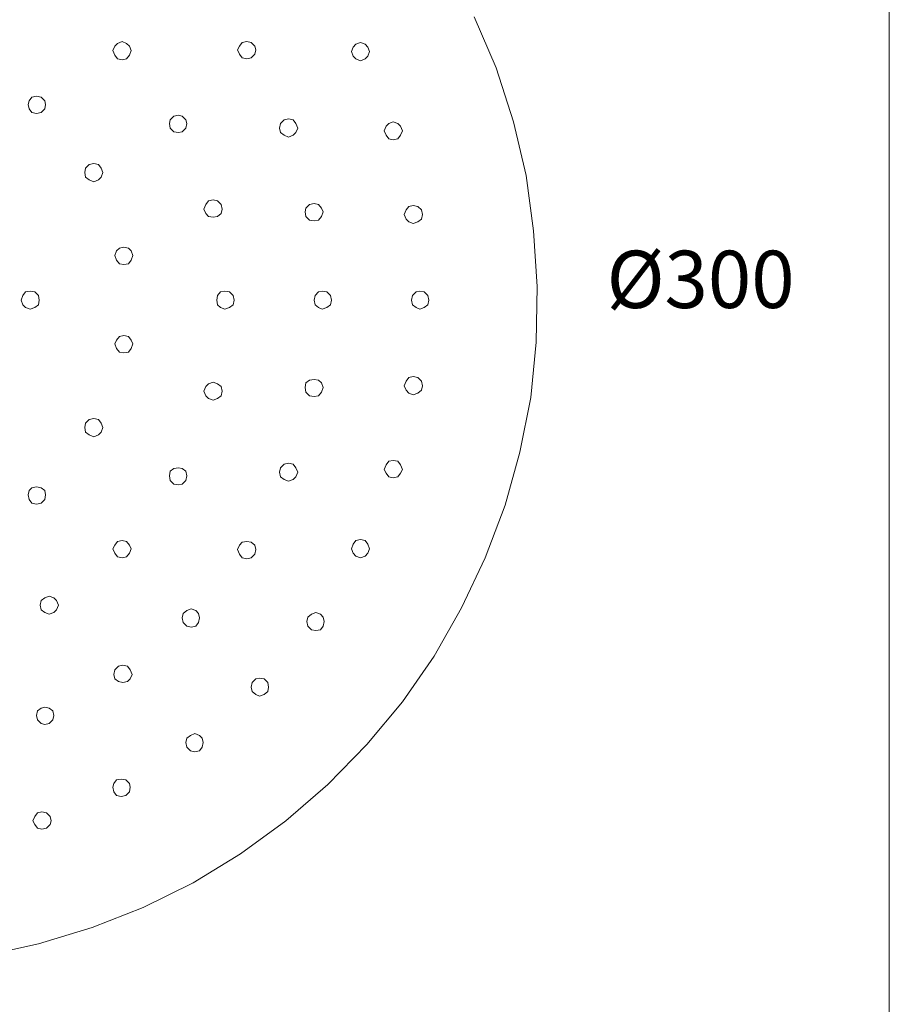
# Model space of a CAD drawing. Units: centimetres. Extents: x 1.9 to 14.1, y 5.3 to 22.5.
# Drawn here: x 10.3 to 14.1, y 13.8 to 18.1 of the extents above; entities that cross this region are included whole.
import ezdxf

# ---------------------------------------------------------------- set-up
doc = ezdxf.new("R2010")
doc.units = ezdxf.units.CM
doc.header["$MEASUREMENT"] = 0
doc.layers.add('Capa 1', color=7, linetype='Continuous')

# ---------------------------------------------------------------- blocks, each defined once
blk = doc.blocks.new('block 120')
at = {"layer": 'Capa 1', "lineweight": 0}
blk.add_lwpolyline([(1.8954, 5.3049), (14.0636, 5.3049), (14.0636, 22.5173), (1.8954, 22.5173)], dxfattribs=at)
at = {"layer": 'Capa 1', "color": 7, "lineweight": 9, "true_color": 0xffffff}
blk.add_lwpolyline([(10.1146, 14.0282), (10.3528, 14.0798), (10.5869, 14.1512), (10.8092, 14.2385), (11.0275, 14.3457), (11.2338, 14.4727), (11.4323, 14.6155), (11.6148, 14.7743), (11.7855, 14.9489), (11.9403, 15.1354), (12.0792, 15.3339), (12.1982, 15.5442), (12.3014, 15.7625), (12.3887, 15.9927), (12.4522, 16.2229), (12.4999, 16.461), (12.5237, 16.7031), (12.5276, 16.9452), (12.5118, 17.1873), (12.48, 17.4294), (12.4245, 17.6635), (12.3491, 17.8977), (12.2538, 18.1199)], dxfattribs=at)
blk = doc.blocks.new('block 121')
at = {"layer": 'Capa 1', "lineweight": 0}
blk.add_lwpolyline([(1.8954, 5.3049), (14.0636, 5.3049), (14.0636, 22.5173), (1.8954, 22.5173)], dxfattribs=at)
blk = doc.blocks.new('block 122')
at = {"layer": 'Capa 1', "lineweight": 0}
blk.add_lwpolyline([(1.8954, 5.3049), (14.0636, 5.3049), (14.0636, 22.5173), (1.8954, 22.5173)], dxfattribs=at)
blk = doc.blocks.new('block 123')
at = {"layer": 'Capa 1', "lineweight": 0}
blk.add_lwpolyline([(1.8954, 5.3049), (14.0636, 5.3049), (14.0636, 22.5173), (1.8954, 22.5173)], dxfattribs=at)
blk = doc.blocks.new('block 124')
at = {"layer": 'Capa 1', "lineweight": 0}
blk.add_lwpolyline([(1.8954, 5.3049), (14.0636, 5.3049), (14.0636, 22.5173), (1.8954, 22.5173)], dxfattribs=at)
blk = doc.blocks.new('block 125')
at = {"layer": 'Capa 1', "lineweight": 0}
blk.add_lwpolyline([(1.8954, 5.3049), (14.0636, 5.3049), (14.0636, 22.5173), (1.8954, 22.5173)], dxfattribs=at)
blk = doc.blocks.new('block 126')
at = {"layer": 'Capa 1', "lineweight": 0}
blk.add_lwpolyline([(1.8954, 5.3049), (14.0636, 5.3049), (14.0636, 22.5173), (1.8954, 22.5173)], dxfattribs=at)
blk = doc.blocks.new('block 127')
at = {"layer": 'Capa 1', "lineweight": 0}
blk.add_lwpolyline([(1.8954, 5.3049), (14.0636, 5.3049), (14.0636, 22.5173), (1.8954, 22.5173)], dxfattribs=at)
blk = doc.blocks.new('block 128')
at = {"layer": 'Capa 1', "lineweight": 0}
blk.add_lwpolyline([(1.8954, 5.3049), (14.0636, 5.3049), (14.0636, 22.5173), (1.8954, 22.5173)], dxfattribs=at)
at = {"layer": 'Capa 1', "color": 7, "lineweight": 9, "true_color": 0xffffff}
blk.add_lwpolyline([(10.3369, 14.6354), (10.3488, 14.6513), (10.3686, 14.6552), (10.3885, 14.6513), (10.4044, 14.6354), (10.4083, 14.6155), (10.4044, 14.5997), (10.3885, 14.5838), (10.3686, 14.5798), (10.3488, 14.5838), (10.3369, 14.5997), (10.329, 14.6155), (10.3369, 14.6354)], dxfattribs=at)
blk = doc.blocks.new('block 129')
at = {"layer": 'Capa 1', "lineweight": 0}
blk.add_lwpolyline([(1.8954, 5.3049), (14.0636, 5.3049), (14.0636, 22.5173), (1.8954, 22.5173)], dxfattribs=at)
at = {"layer": 'Capa 1', "color": 7, "lineweight": 9, "true_color": 0xffffff}
blk.add_lwpolyline([(10.6822, 14.7783), (10.6941, 14.7941), (10.7139, 14.7981), (10.7338, 14.7941), (10.7496, 14.7783), (10.7536, 14.7624), (10.7496, 14.7425), (10.7338, 14.7267), (10.7139, 14.7227), (10.6941, 14.7267), (10.6822, 14.7425), (10.6782, 14.7624), (10.6822, 14.7783)], dxfattribs=at)
blk = doc.blocks.new('block 130')
at = {"layer": 'Capa 1', "lineweight": 0}
blk.add_lwpolyline([(1.8954, 5.3049), (14.0636, 5.3049), (14.0636, 22.5173), (1.8954, 22.5173)], dxfattribs=at)
at = {"layer": 'Capa 1', "color": 7, "lineweight": 9, "true_color": 0xffffff}
blk.add_lwpolyline([(10.9997, 14.9767), (11.0156, 14.9886), (11.0354, 14.9965), (11.0552, 14.9886), (11.0671, 14.9767), (11.0711, 14.9568), (11.0671, 14.937), (11.0552, 14.9211), (11.0354, 14.9172), (11.0156, 14.9211), (10.9997, 14.937), (10.9957, 14.9568), (10.9997, 14.9767)], dxfattribs=at)
blk = doc.blocks.new('block 131')
at = {"layer": 'Capa 1', "lineweight": 0}
blk.add_lwpolyline([(1.8954, 5.3049), (14.0636, 5.3049), (14.0636, 22.5173), (1.8954, 22.5173)], dxfattribs=at)
at = {"layer": 'Capa 1', "color": 7, "lineweight": 9, "true_color": 0xffffff}
blk.add_lwpolyline([(11.2854, 15.2188), (11.3013, 15.2347), (11.3172, 15.2386), (11.337, 15.2347), (11.3529, 15.2188), (11.3569, 15.1989), (11.3529, 15.1791), (11.337, 15.1672), (11.3172, 15.1593), (11.3013, 15.1672), (11.2854, 15.1791), (11.2815, 15.1989), (11.2854, 15.2188)], dxfattribs=at)
blk = doc.blocks.new('block 132')
at = {"layer": 'Capa 1', "lineweight": 0}
blk.add_lwpolyline([(1.8954, 5.3049), (14.0636, 5.3049), (14.0636, 22.5173), (1.8954, 22.5173)], dxfattribs=at)
at = {"layer": 'Capa 1', "color": 7, "lineweight": 9, "true_color": 0xffffff}
blk.add_lwpolyline([(11.5275, 15.5045), (11.5434, 15.5164), (11.5632, 15.5244), (11.5831, 15.5164), (11.595, 15.5045), (11.599, 15.4847), (11.595, 15.4649), (11.5831, 15.449), (11.5632, 15.445), (11.5434, 15.449), (11.5275, 15.4649), (11.5236, 15.4847), (11.5275, 15.5045)], dxfattribs=at)
blk = doc.blocks.new('block 133')
at = {"layer": 'Capa 1', "lineweight": 0}
blk.add_lwpolyline([(1.8954, 5.3049), (14.0636, 5.3049), (14.0636, 22.5173), (1.8954, 22.5173)], dxfattribs=at)
at = {"layer": 'Capa 1', "color": 7, "lineweight": 9, "true_color": 0xffffff}
blk.add_lwpolyline([(11.726, 15.822), (11.7379, 15.8379), (11.7577, 15.8419), (11.7776, 15.8379), (11.7895, 15.822), (11.7974, 15.8022), (11.7895, 15.7823), (11.7776, 15.7704), (11.7577, 15.7625), (11.7379, 15.7704), (11.726, 15.7823), (11.718, 15.8022), (11.726, 15.822)], dxfattribs=at)
blk = doc.blocks.new('block 134')
at = {"layer": 'Capa 1', "lineweight": 0}
blk.add_lwpolyline([(1.8954, 5.3049), (14.0636, 5.3049), (14.0636, 22.5173), (1.8954, 22.5173)], dxfattribs=at)
at = {"layer": 'Capa 1', "color": 7, "lineweight": 9, "true_color": 0xffffff}
blk.add_lwpolyline([(11.8688, 16.1673), (11.8807, 16.1832), (11.9006, 16.1872), (11.9204, 16.1832), (11.9323, 16.1673), (11.9403, 16.1475), (11.9323, 16.1316), (11.9204, 16.1157), (11.9006, 16.1118), (11.8807, 16.1157), (11.8688, 16.1316), (11.8609, 16.1475), (11.8688, 16.1673)], dxfattribs=at)
blk = doc.blocks.new('block 135')
at = {"layer": 'Capa 1', "lineweight": 0}
blk.add_lwpolyline([(1.8954, 5.3049), (14.0636, 5.3049), (14.0636, 22.5173), (1.8954, 22.5173)], dxfattribs=at)
at = {"layer": 'Capa 1', "color": 7, "lineweight": 9, "true_color": 0xffffff}
blk.add_lwpolyline([(11.9561, 16.5324), (11.9681, 16.5483), (11.9879, 16.5523), (12.0077, 16.5483), (12.0236, 16.5324), (12.0276, 16.5126), (12.0236, 16.4928), (12.0077, 16.4808), (11.9879, 16.4729), (11.9681, 16.4808), (11.9561, 16.4928), (11.9482, 16.5126), (11.9561, 16.5324)], dxfattribs=at)
blk = doc.blocks.new('block 136')
at = {"layer": 'Capa 1', "lineweight": 0}
blk.add_lwpolyline([(1.8954, 5.3049), (14.0636, 5.3049), (14.0636, 22.5173), (1.8954, 22.5173)], dxfattribs=at)
at = {"layer": 'Capa 1', "color": 7, "lineweight": 9, "true_color": 0xffffff}
blk.add_lwpolyline([(11.9839, 16.9055), (11.9998, 16.9214), (12.0157, 16.9254), (12.0355, 16.9214), (12.0514, 16.9055), (12.0554, 16.8857), (12.0514, 16.8658), (12.0355, 16.8539), (12.0157, 16.846), (11.9998, 16.8539), (11.9839, 16.8658), (11.98, 16.8857), (11.9839, 16.9055)], dxfattribs=at)
blk = doc.blocks.new('block 137')
at = {"layer": 'Capa 1', "lineweight": 0}
blk.add_lwpolyline([(1.8954, 5.3049), (14.0636, 5.3049), (14.0636, 22.5173), (1.8954, 22.5173)], dxfattribs=at)
at = {"layer": 'Capa 1', "color": 7, "lineweight": 9, "true_color": 0xffffff}
blk.add_lwpolyline([(11.9561, 17.2786), (11.9681, 17.2944), (11.9879, 17.2984), (12.0077, 17.2944), (12.0236, 17.2786), (12.0276, 17.2587), (12.0236, 17.2389), (12.0077, 17.227), (11.9879, 17.219), (11.9681, 17.227), (11.9561, 17.2389), (11.9482, 17.2587), (11.9561, 17.2786)], dxfattribs=at)
blk = doc.blocks.new('block 138')
at = {"layer": 'Capa 1', "lineweight": 0}
blk.add_lwpolyline([(1.8954, 5.3049), (14.0636, 5.3049), (14.0636, 22.5173), (1.8954, 22.5173)], dxfattribs=at)
at = {"layer": 'Capa 1', "color": 7, "lineweight": 9, "true_color": 0xffffff}
blk.add_lwpolyline([(11.8688, 17.6437), (11.8807, 17.6556), (11.9006, 17.6635), (11.9204, 17.6556), (11.9323, 17.6437), (11.9403, 17.6239), (11.9323, 17.604), (11.9204, 17.5881), (11.9006, 17.5842), (11.8807, 17.5881), (11.8688, 17.604), (11.8609, 17.6239), (11.8688, 17.6437)], dxfattribs=at)
blk = doc.blocks.new('block 139')
at = {"layer": 'Capa 1', "lineweight": 0}
blk.add_lwpolyline([(1.8954, 5.3049), (14.0636, 5.3049), (14.0636, 22.5173), (1.8954, 22.5173)], dxfattribs=at)
at = {"layer": 'Capa 1', "color": 7, "lineweight": 9, "true_color": 0xffffff}
blk.add_lwpolyline([(11.726, 17.989), (11.7379, 18.0009), (11.7577, 18.0088), (11.7776, 18.0009), (11.7895, 17.989), (11.7974, 17.9691), (11.7895, 17.9493), (11.7776, 17.9374), (11.7577, 17.9294), (11.7379, 17.9374), (11.726, 17.9493), (11.718, 17.9691), (11.726, 17.989)], dxfattribs=at)
blk = doc.blocks.new('block 140')
at = {"layer": 'Capa 1', "lineweight": 0}
blk.add_lwpolyline([(1.8954, 5.3049), (14.0636, 5.3049), (14.0636, 22.5173), (1.8954, 22.5173)], dxfattribs=at)
blk = doc.blocks.new('block 141')
at = {"layer": 'Capa 1', "lineweight": 0}
blk.add_lwpolyline([(1.8954, 5.3049), (14.0636, 5.3049), (14.0636, 22.5173), (1.8954, 22.5173)], dxfattribs=at)
blk = doc.blocks.new('block 142')
at = {"layer": 'Capa 1', "lineweight": 0}
blk.add_lwpolyline([(1.8954, 5.3049), (14.0636, 5.3049), (14.0636, 22.5173), (1.8954, 22.5173)], dxfattribs=at)
blk = doc.blocks.new('block 143')
at = {"layer": 'Capa 1', "lineweight": 0}
blk.add_lwpolyline([(1.8954, 5.3049), (14.0636, 5.3049), (14.0636, 22.5173), (1.8954, 22.5173)], dxfattribs=at)
blk = doc.blocks.new('block 144')
at = {"layer": 'Capa 1', "lineweight": 0}
blk.add_lwpolyline([(1.8954, 5.3049), (14.0636, 5.3049), (14.0636, 22.5173), (1.8954, 22.5173)], dxfattribs=at)
blk = doc.blocks.new('block 145')
at = {"layer": 'Capa 1', "lineweight": 0}
blk.add_lwpolyline([(1.8954, 5.3049), (14.0636, 5.3049), (14.0636, 22.5173), (1.8954, 22.5173)], dxfattribs=at)
blk = doc.blocks.new('block 146')
at = {"layer": 'Capa 1', "lineweight": 0}
blk.add_lwpolyline([(1.8954, 5.3049), (14.0636, 5.3049), (14.0636, 22.5173), (1.8954, 22.5173)], dxfattribs=at)
blk = doc.blocks.new('block 147')
at = {"layer": 'Capa 1', "lineweight": 0}
blk.add_lwpolyline([(1.8954, 5.3049), (14.0636, 5.3049), (14.0636, 22.5173), (1.8954, 22.5173)], dxfattribs=at)
blk = doc.blocks.new('block 148')
at = {"layer": 'Capa 1', "lineweight": 0}
blk.add_lwpolyline([(1.8954, 5.3049), (14.0636, 5.3049), (14.0636, 22.5173), (1.8954, 22.5173)], dxfattribs=at)
blk = doc.blocks.new('block 149')
at = {"layer": 'Capa 1', "lineweight": 0}
blk.add_lwpolyline([(1.8954, 5.3049), (14.0636, 5.3049), (14.0636, 22.5173), (1.8954, 22.5173)], dxfattribs=at)
blk = doc.blocks.new('block 150')
at = {"layer": 'Capa 1', "lineweight": 0}
blk.add_lwpolyline([(1.8954, 5.3049), (14.0636, 5.3049), (14.0636, 22.5173), (1.8954, 22.5173)], dxfattribs=at)
blk = doc.blocks.new('block 151')
at = {"layer": 'Capa 1', "lineweight": 0}
blk.add_lwpolyline([(1.8954, 5.3049), (14.0636, 5.3049), (14.0636, 22.5173), (1.8954, 22.5173)], dxfattribs=at)
blk = doc.blocks.new('block 152')
at = {"layer": 'Capa 1', "lineweight": 0}
blk.add_lwpolyline([(1.8954, 5.3049), (14.0636, 5.3049), (14.0636, 22.5173), (1.8954, 22.5173)], dxfattribs=at)
blk = doc.blocks.new('block 153')
at = {"layer": 'Capa 1', "lineweight": 0}
blk.add_lwpolyline([(1.8954, 5.3049), (14.0636, 5.3049), (14.0636, 22.5173), (1.8954, 22.5173)], dxfattribs=at)
blk = doc.blocks.new('block 154')
at = {"layer": 'Capa 1', "lineweight": 0}
blk.add_lwpolyline([(1.8954, 5.3049), (14.0636, 5.3049), (14.0636, 22.5173), (1.8954, 22.5173)], dxfattribs=at)
blk = doc.blocks.new('block 155')
at = {"layer": 'Capa 1', "lineweight": 0}
blk.add_lwpolyline([(1.8954, 5.3049), (14.0636, 5.3049), (14.0636, 22.5173), (1.8954, 22.5173)], dxfattribs=at)
blk = doc.blocks.new('block 156')
at = {"layer": 'Capa 1', "lineweight": 0}
blk.add_lwpolyline([(1.8954, 5.3049), (14.0636, 5.3049), (14.0636, 22.5173), (1.8954, 22.5173)], dxfattribs=at)
blk = doc.blocks.new('block 157')
at = {"layer": 'Capa 1', "lineweight": 0}
blk.add_lwpolyline([(1.8954, 5.3049), (14.0636, 5.3049), (14.0636, 22.5173), (1.8954, 22.5173)], dxfattribs=at)
blk = doc.blocks.new('block 158')
at = {"layer": 'Capa 1', "lineweight": 0}
blk.add_lwpolyline([(1.8954, 5.3049), (14.0636, 5.3049), (14.0636, 22.5173), (1.8954, 22.5173)], dxfattribs=at)
blk = doc.blocks.new('block 159')
at = {"layer": 'Capa 1', "lineweight": 0}
blk.add_lwpolyline([(1.8954, 5.3049), (14.0636, 5.3049), (14.0636, 22.5173), (1.8954, 22.5173)], dxfattribs=at)
blk = doc.blocks.new('block 160')
at = {"layer": 'Capa 1', "lineweight": 0}
blk.add_lwpolyline([(1.8954, 5.3049), (14.0636, 5.3049), (14.0636, 22.5173), (1.8954, 22.5173)], dxfattribs=at)
blk = doc.blocks.new('block 161')
at = {"layer": 'Capa 1', "lineweight": 0}
blk.add_lwpolyline([(1.8954, 5.3049), (14.0636, 5.3049), (14.0636, 22.5173), (1.8954, 22.5173)], dxfattribs=at)
blk = doc.blocks.new('block 162')
at = {"layer": 'Capa 1', "lineweight": 0}
blk.add_lwpolyline([(1.8954, 5.3049), (14.0636, 5.3049), (14.0636, 22.5173), (1.8954, 22.5173)], dxfattribs=at)
blk = doc.blocks.new('block 163')
at = {"layer": 'Capa 1', "lineweight": 0}
blk.add_lwpolyline([(1.8954, 5.3049), (14.0636, 5.3049), (14.0636, 22.5173), (1.8954, 22.5173)], dxfattribs=at)
blk = doc.blocks.new('block 164')
at = {"layer": 'Capa 1', "lineweight": 0}
blk.add_lwpolyline([(1.8954, 5.3049), (14.0636, 5.3049), (14.0636, 22.5173), (1.8954, 22.5173)], dxfattribs=at)
blk = doc.blocks.new('block 165')
at = {"layer": 'Capa 1', "lineweight": 0}
blk.add_lwpolyline([(1.8954, 5.3049), (14.0636, 5.3049), (14.0636, 22.5173), (1.8954, 22.5173)], dxfattribs=at)
blk = doc.blocks.new('block 166')
at = {"layer": 'Capa 1', "lineweight": 0}
blk.add_lwpolyline([(1.8954, 5.3049), (14.0636, 5.3049), (14.0636, 22.5173), (1.8954, 22.5173)], dxfattribs=at)
blk = doc.blocks.new('block 167')
at = {"layer": 'Capa 1', "lineweight": 0}
blk.add_lwpolyline([(1.8954, 5.3049), (14.0636, 5.3049), (14.0636, 22.5173), (1.8954, 22.5173)], dxfattribs=at)
at = {"layer": 'Capa 1', "color": 7, "lineweight": 9, "true_color": 0xffffff}
blk.add_lwpolyline([(10.3488, 15.0958), (10.3647, 15.1077), (10.3806, 15.1116), (10.4004, 15.1077), (10.4163, 15.0958), (10.4202, 15.0759), (10.4163, 15.0561), (10.4004, 15.0402), (10.3806, 15.0362), (10.3647, 15.0402), (10.3488, 15.0561), (10.3448, 15.0759), (10.3488, 15.0958)], dxfattribs=at)
blk = doc.blocks.new('block 168')
at = {"layer": 'Capa 1', "lineweight": 0}
blk.add_lwpolyline([(1.8954, 5.3049), (14.0636, 5.3049), (14.0636, 22.5173), (1.8954, 22.5173)], dxfattribs=at)
at = {"layer": 'Capa 1', "color": 7, "lineweight": 9, "true_color": 0xffffff}
blk.add_lwpolyline([(10.6861, 15.2744), (10.702, 15.2902), (10.7219, 15.2942), (10.7417, 15.2902), (10.7536, 15.2744), (10.7616, 15.2545), (10.7536, 15.2347), (10.7417, 15.2228), (10.7219, 15.2188), (10.702, 15.2228), (10.6861, 15.2347), (10.6822, 15.2545), (10.6861, 15.2744)], dxfattribs=at)
blk = doc.blocks.new('block 169')
at = {"layer": 'Capa 1', "lineweight": 0}
blk.add_lwpolyline([(1.8954, 5.3049), (14.0636, 5.3049), (14.0636, 22.5173), (1.8954, 22.5173)], dxfattribs=at)
at = {"layer": 'Capa 1', "color": 7, "lineweight": 9, "true_color": 0xffffff}
blk.add_lwpolyline([(10.9838, 15.5204), (10.9997, 15.5323), (11.0195, 15.5403), (11.0394, 15.5323), (11.0513, 15.5204), (11.0552, 15.5006), (11.0513, 15.4807), (11.0394, 15.4649), (11.0195, 15.4609), (10.9997, 15.4649), (10.9838, 15.4807), (10.9798, 15.5006), (10.9838, 15.5204)], dxfattribs=at)
blk = doc.blocks.new('block 170')
at = {"layer": 'Capa 1', "lineweight": 0}
blk.add_lwpolyline([(1.8954, 5.3049), (14.0636, 5.3049), (14.0636, 22.5173), (1.8954, 22.5173)], dxfattribs=at)
at = {"layer": 'Capa 1', "color": 7, "lineweight": 9, "true_color": 0xffffff}
blk.add_lwpolyline([(11.2299, 15.8181), (11.2418, 15.83), (11.2616, 15.8339), (11.2815, 15.83), (11.2973, 15.8181), (11.3013, 15.7982), (11.2973, 15.7784), (11.2815, 15.7625), (11.2616, 15.7585), (11.2418, 15.7625), (11.2299, 15.7784), (11.2219, 15.7982), (11.2299, 15.8181)], dxfattribs=at)
blk = doc.blocks.new('block 171')
at = {"layer": 'Capa 1', "lineweight": 0}
blk.add_lwpolyline([(1.8954, 5.3049), (14.0636, 5.3049), (14.0636, 22.5173), (1.8954, 22.5173)], dxfattribs=at)
at = {"layer": 'Capa 1', "color": 7, "lineweight": 9, "true_color": 0xffffff}
blk.add_lwpolyline([(11.4085, 16.1554), (11.4243, 16.1713), (11.4442, 16.1753), (11.464, 16.1713), (11.4759, 16.1554), (11.4839, 16.1356), (11.4759, 16.1157), (11.464, 16.1038), (11.4442, 16.0959), (11.4243, 16.1038), (11.4085, 16.1157), (11.4045, 16.1356), (11.4085, 16.1554)], dxfattribs=at)
blk = doc.blocks.new('block 172')
at = {"layer": 'Capa 1', "lineweight": 0}
blk.add_lwpolyline([(1.8954, 5.3049), (14.0636, 5.3049), (14.0636, 22.5173), (1.8954, 22.5173)], dxfattribs=at)
at = {"layer": 'Capa 1', "color": 7, "lineweight": 9, "true_color": 0xffffff}
blk.add_lwpolyline([(11.5196, 16.5245), (11.5355, 16.5364), (11.5553, 16.5404), (11.5751, 16.5364), (11.5871, 16.5245), (11.595, 16.5047), (11.5871, 16.4848), (11.5751, 16.4689), (11.5553, 16.465), (11.5355, 16.4689), (11.5196, 16.4848), (11.5156, 16.5047), (11.5196, 16.5245)], dxfattribs=at)
blk = doc.blocks.new('block 173')
at = {"layer": 'Capa 1', "lineweight": 0}
blk.add_lwpolyline([(1.8954, 5.3049), (14.0636, 5.3049), (14.0636, 22.5173), (1.8954, 22.5173)], dxfattribs=at)
at = {"layer": 'Capa 1', "color": 7, "lineweight": 9, "true_color": 0xffffff}
blk.add_lwpolyline([(11.5593, 16.9055), (11.5751, 16.9214), (11.591, 16.9254), (11.6109, 16.9214), (11.6267, 16.9055), (11.6307, 16.8857), (11.6267, 16.8658), (11.6109, 16.8539), (11.591, 16.846), (11.5751, 16.8539), (11.5593, 16.8658), (11.5553, 16.8857), (11.5593, 16.9055)], dxfattribs=at)
blk = doc.blocks.new('block 174')
at = {"layer": 'Capa 1', "lineweight": 0}
blk.add_lwpolyline([(1.8954, 5.3049), (14.0636, 5.3049), (14.0636, 22.5173), (1.8954, 22.5173)], dxfattribs=at)
at = {"layer": 'Capa 1', "color": 7, "lineweight": 9, "true_color": 0xffffff}
blk.add_lwpolyline([(11.5196, 17.2865), (11.5355, 17.3024), (11.5553, 17.3063), (11.5751, 17.3024), (11.5871, 17.2865), (11.595, 17.2706), (11.5871, 17.2508), (11.5751, 17.2349), (11.5553, 17.2309), (11.5355, 17.2349), (11.5196, 17.2508), (11.5156, 17.2706), (11.5196, 17.2865)], dxfattribs=at)
blk = doc.blocks.new('block 175')
at = {"layer": 'Capa 1', "lineweight": 0}
blk.add_lwpolyline([(1.8954, 5.3049), (14.0636, 5.3049), (14.0636, 22.5173), (1.8954, 22.5173)], dxfattribs=at)
at = {"layer": 'Capa 1', "color": 7, "lineweight": 9, "true_color": 0xffffff}
blk.add_lwpolyline([(11.4085, 17.6556), (11.4243, 17.6715), (11.4442, 17.6754), (11.464, 17.6715), (11.4759, 17.6556), (11.4839, 17.6358), (11.4759, 17.6159), (11.464, 17.604), (11.4442, 17.5961), (11.4243, 17.604), (11.4085, 17.6159), (11.4045, 17.6358), (11.4085, 17.6556)], dxfattribs=at)
blk = doc.blocks.new('block 176')
at = {"layer": 'Capa 1', "lineweight": 0}
blk.add_lwpolyline([(1.8954, 5.3049), (14.0636, 5.3049), (14.0636, 22.5173), (1.8954, 22.5173)], dxfattribs=at)
at = {"layer": 'Capa 1', "color": 7, "lineweight": 9, "true_color": 0xffffff}
blk.add_lwpolyline([(11.2299, 17.9929), (11.2418, 18.0088), (11.2616, 18.0128), (11.2815, 18.0088), (11.2973, 17.9929), (11.3013, 17.9771), (11.2973, 17.9572), (11.2815, 17.9414), (11.2616, 17.9374), (11.2418, 17.9414), (11.2299, 17.9572), (11.2219, 17.9771), (11.2299, 17.9929)], dxfattribs=at)
blk = doc.blocks.new('block 177')
at = {"layer": 'Capa 1', "lineweight": 0}
blk.add_lwpolyline([(1.8954, 5.3049), (14.0636, 5.3049), (14.0636, 22.5173), (1.8954, 22.5173)], dxfattribs=at)
blk = doc.blocks.new('block 178')
at = {"layer": 'Capa 1', "lineweight": 0}
blk.add_lwpolyline([(1.8954, 5.3049), (14.0636, 5.3049), (14.0636, 22.5173), (1.8954, 22.5173)], dxfattribs=at)
blk = doc.blocks.new('block 179')
at = {"layer": 'Capa 1', "lineweight": 0}
blk.add_lwpolyline([(1.8954, 5.3049), (14.0636, 5.3049), (14.0636, 22.5173), (1.8954, 22.5173)], dxfattribs=at)
blk = doc.blocks.new('block 180')
at = {"layer": 'Capa 1', "lineweight": 0}
blk.add_lwpolyline([(1.8954, 5.3049), (14.0636, 5.3049), (14.0636, 22.5173), (1.8954, 22.5173)], dxfattribs=at)
blk = doc.blocks.new('block 181')
at = {"layer": 'Capa 1', "lineweight": 0}
blk.add_lwpolyline([(1.8954, 5.3049), (14.0636, 5.3049), (14.0636, 22.5173), (1.8954, 22.5173)], dxfattribs=at)
blk = doc.blocks.new('block 182')
at = {"layer": 'Capa 1', "lineweight": 0}
blk.add_lwpolyline([(1.8954, 5.3049), (14.0636, 5.3049), (14.0636, 22.5173), (1.8954, 22.5173)], dxfattribs=at)
blk = doc.blocks.new('block 183')
at = {"layer": 'Capa 1', "lineweight": 0}
blk.add_lwpolyline([(1.8954, 5.3049), (14.0636, 5.3049), (14.0636, 22.5173), (1.8954, 22.5173)], dxfattribs=at)
blk = doc.blocks.new('block 184')
at = {"layer": 'Capa 1', "lineweight": 0}
blk.add_lwpolyline([(1.8954, 5.3049), (14.0636, 5.3049), (14.0636, 22.5173), (1.8954, 22.5173)], dxfattribs=at)
blk = doc.blocks.new('block 185')
at = {"layer": 'Capa 1', "lineweight": 0}
blk.add_lwpolyline([(1.8954, 5.3049), (14.0636, 5.3049), (14.0636, 22.5173), (1.8954, 22.5173)], dxfattribs=at)
blk = doc.blocks.new('block 186')
at = {"layer": 'Capa 1', "lineweight": 0}
blk.add_lwpolyline([(1.8954, 5.3049), (14.0636, 5.3049), (14.0636, 22.5173), (1.8954, 22.5173)], dxfattribs=at)
blk = doc.blocks.new('block 187')
at = {"layer": 'Capa 1', "lineweight": 0}
blk.add_lwpolyline([(1.8954, 5.3049), (14.0636, 5.3049), (14.0636, 22.5173), (1.8954, 22.5173)], dxfattribs=at)
blk = doc.blocks.new('block 188')
at = {"layer": 'Capa 1', "lineweight": 0}
blk.add_lwpolyline([(1.8954, 5.3049), (14.0636, 5.3049), (14.0636, 22.5173), (1.8954, 22.5173)], dxfattribs=at)
blk = doc.blocks.new('block 189')
at = {"layer": 'Capa 1', "lineweight": 0}
blk.add_lwpolyline([(1.8954, 5.3049), (14.0636, 5.3049), (14.0636, 22.5173), (1.8954, 22.5173)], dxfattribs=at)
blk = doc.blocks.new('block 190')
at = {"layer": 'Capa 1', "lineweight": 0}
blk.add_lwpolyline([(1.8954, 5.3049), (14.0636, 5.3049), (14.0636, 22.5173), (1.8954, 22.5173)], dxfattribs=at)
blk = doc.blocks.new('block 191')
at = {"layer": 'Capa 1', "lineweight": 0}
blk.add_lwpolyline([(1.8954, 5.3049), (14.0636, 5.3049), (14.0636, 22.5173), (1.8954, 22.5173)], dxfattribs=at)
blk = doc.blocks.new('block 192')
at = {"layer": 'Capa 1', "lineweight": 0}
blk.add_lwpolyline([(1.8954, 5.3049), (14.0636, 5.3049), (14.0636, 22.5173), (1.8954, 22.5173)], dxfattribs=at)
blk = doc.blocks.new('block 193')
at = {"layer": 'Capa 1', "lineweight": 0}
blk.add_lwpolyline([(1.8954, 5.3049), (14.0636, 5.3049), (14.0636, 22.5173), (1.8954, 22.5173)], dxfattribs=at)
blk = doc.blocks.new('block 194')
at = {"layer": 'Capa 1', "lineweight": 0}
blk.add_lwpolyline([(1.8954, 5.3049), (14.0636, 5.3049), (14.0636, 22.5173), (1.8954, 22.5173)], dxfattribs=at)
blk = doc.blocks.new('block 195')
at = {"layer": 'Capa 1', "lineweight": 0}
blk.add_lwpolyline([(1.8954, 5.3049), (14.0636, 5.3049), (14.0636, 22.5173), (1.8954, 22.5173)], dxfattribs=at)
blk = doc.blocks.new('block 196')
at = {"layer": 'Capa 1', "lineweight": 0}
blk.add_lwpolyline([(1.8954, 5.3049), (14.0636, 5.3049), (14.0636, 22.5173), (1.8954, 22.5173)], dxfattribs=at)
blk = doc.blocks.new('block 197')
at = {"layer": 'Capa 1', "lineweight": 0}
blk.add_lwpolyline([(1.8954, 5.3049), (14.0636, 5.3049), (14.0636, 22.5173), (1.8954, 22.5173)], dxfattribs=at)
blk = doc.blocks.new('block 198')
at = {"layer": 'Capa 1', "lineweight": 0}
blk.add_lwpolyline([(1.8954, 5.3049), (14.0636, 5.3049), (14.0636, 22.5173), (1.8954, 22.5173)], dxfattribs=at)
at = {"layer": 'Capa 1', "color": 7, "lineweight": 9, "true_color": 0xffffff}
blk.add_lwpolyline([(10.3647, 15.576), (10.3806, 15.5879), (10.4004, 15.5958), (10.4202, 15.5879), (10.4321, 15.576), (10.4401, 15.5561), (10.4321, 15.5363), (10.4202, 15.5244), (10.4004, 15.5164), (10.3806, 15.5244), (10.3647, 15.5363), (10.3607, 15.5561), (10.3647, 15.576)], dxfattribs=at)
blk = doc.blocks.new('block 199')
at = {"layer": 'Capa 1', "lineweight": 0}
blk.add_lwpolyline([(1.8954, 5.3049), (14.0636, 5.3049), (14.0636, 22.5173), (1.8954, 22.5173)], dxfattribs=at)
at = {"layer": 'Capa 1', "color": 7, "lineweight": 9, "true_color": 0xffffff}
blk.add_lwpolyline([(10.6861, 15.8181), (10.6981, 15.8339), (10.7179, 15.8379), (10.7377, 15.8339), (10.7496, 15.8181), (10.7576, 15.8022), (10.7496, 15.7823), (10.7377, 15.7665), (10.7179, 15.7625), (10.6981, 15.7665), (10.6861, 15.7823), (10.6782, 15.8022), (10.6861, 15.8181)], dxfattribs=at)
blk = doc.blocks.new('block 200')
at = {"layer": 'Capa 1', "lineweight": 0}
blk.add_lwpolyline([(1.8954, 5.3049), (14.0636, 5.3049), (14.0636, 22.5173), (1.8954, 22.5173)], dxfattribs=at)
at = {"layer": 'Capa 1', "color": 7, "lineweight": 9, "true_color": 0xffffff}
blk.add_lwpolyline([(10.9282, 16.1395), (10.9441, 16.1514), (10.964, 16.1554), (10.9798, 16.1514), (10.9957, 16.1395), (10.9997, 16.1197), (10.9957, 16.0999), (10.9798, 16.084), (10.964, 16.08), (10.9441, 16.084), (10.9282, 16.0999), (10.9243, 16.1197), (10.9282, 16.1395)], dxfattribs=at)
blk = doc.blocks.new('block 201')
at = {"layer": 'Capa 1', "lineweight": 0}
blk.add_lwpolyline([(1.8954, 5.3049), (14.0636, 5.3049), (14.0636, 22.5173), (1.8954, 22.5173)], dxfattribs=at)
at = {"layer": 'Capa 1', "color": 7, "lineweight": 9, "true_color": 0xffffff}
blk.add_lwpolyline([(11.083, 16.5086), (11.0949, 16.5205), (11.1148, 16.5285), (11.1346, 16.5205), (11.1505, 16.5086), (11.1545, 16.4888), (11.1505, 16.4689), (11.1346, 16.457), (11.1148, 16.4491), (11.0949, 16.457), (11.083, 16.4689), (11.0751, 16.4888), (11.083, 16.5086)], dxfattribs=at)
blk = doc.blocks.new('block 202')
at = {"layer": 'Capa 1', "lineweight": 0}
blk.add_lwpolyline([(1.8954, 5.3049), (14.0636, 5.3049), (14.0636, 22.5173), (1.8954, 22.5173)], dxfattribs=at)
at = {"layer": 'Capa 1', "color": 7, "lineweight": 9, "true_color": 0xffffff}
blk.add_lwpolyline([(11.1346, 16.9055), (11.1465, 16.9214), (11.1664, 16.9254), (11.1862, 16.9214), (11.2021, 16.9055), (11.2061, 16.8857), (11.2021, 16.8658), (11.1862, 16.8539), (11.1664, 16.846), (11.1465, 16.8539), (11.1346, 16.8658), (11.1306, 16.8857), (11.1346, 16.9055)], dxfattribs=at)
blk = doc.blocks.new('block 203')
at = {"layer": 'Capa 1', "lineweight": 0}
blk.add_lwpolyline([(1.8954, 5.3049), (14.0636, 5.3049), (14.0636, 22.5173), (1.8954, 22.5173)], dxfattribs=at)
at = {"layer": 'Capa 1', "color": 7, "lineweight": 9, "true_color": 0xffffff}
blk.add_lwpolyline([(11.083, 17.3024), (11.0949, 17.3183), (11.1148, 17.3222), (11.1346, 17.3183), (11.1505, 17.3024), (11.1545, 17.2825), (11.1505, 17.2627), (11.1346, 17.2508), (11.1148, 17.2468), (11.0949, 17.2508), (11.083, 17.2627), (11.0751, 17.2825), (11.083, 17.3024)], dxfattribs=at)
blk = doc.blocks.new('block 204')
at = {"layer": 'Capa 1', "lineweight": 0}
blk.add_lwpolyline([(1.8954, 5.3049), (14.0636, 5.3049), (14.0636, 22.5173), (1.8954, 22.5173)], dxfattribs=at)
at = {"layer": 'Capa 1', "color": 7, "lineweight": 9, "true_color": 0xffffff}
blk.add_lwpolyline([(10.9282, 17.6715), (10.9441, 17.6874), (10.964, 17.6913), (10.9798, 17.6874), (10.9957, 17.6715), (10.9997, 17.6556), (10.9957, 17.6358), (10.9798, 17.6199), (10.964, 17.6159), (10.9441, 17.6199), (10.9282, 17.6358), (10.9243, 17.6556), (10.9282, 17.6715)], dxfattribs=at)
blk = doc.blocks.new('block 205')
at = {"layer": 'Capa 1', "lineweight": 0}
blk.add_lwpolyline([(1.8954, 5.3049), (14.0636, 5.3049), (14.0636, 22.5173), (1.8954, 22.5173)], dxfattribs=at)
at = {"layer": 'Capa 1', "color": 7, "lineweight": 9, "true_color": 0xffffff}
blk.add_lwpolyline([(10.6861, 17.9929), (10.6981, 18.0049), (10.7179, 18.0128), (10.7377, 18.0049), (10.7496, 17.9929), (10.7576, 17.9731), (10.7496, 17.9533), (10.7377, 17.9374), (10.7179, 17.9334), (10.6981, 17.9374), (10.6861, 17.9533), (10.6782, 17.9731), (10.6861, 17.9929)], dxfattribs=at)
blk = doc.blocks.new('block 206')
at = {"layer": 'Capa 1', "lineweight": 0}
blk.add_lwpolyline([(1.8954, 5.3049), (14.0636, 5.3049), (14.0636, 22.5173), (1.8954, 22.5173)], dxfattribs=at)
blk = doc.blocks.new('block 207')
at = {"layer": 'Capa 1', "lineweight": 0}
blk.add_lwpolyline([(1.8954, 5.3049), (14.0636, 5.3049), (14.0636, 22.5173), (1.8954, 22.5173)], dxfattribs=at)
blk = doc.blocks.new('block 208')
at = {"layer": 'Capa 1', "lineweight": 0}
blk.add_lwpolyline([(1.8954, 5.3049), (14.0636, 5.3049), (14.0636, 22.5173), (1.8954, 22.5173)], dxfattribs=at)
blk = doc.blocks.new('block 209')
at = {"layer": 'Capa 1', "lineweight": 0}
blk.add_lwpolyline([(1.8954, 5.3049), (14.0636, 5.3049), (14.0636, 22.5173), (1.8954, 22.5173)], dxfattribs=at)
blk = doc.blocks.new('block 210')
at = {"layer": 'Capa 1', "lineweight": 0}
blk.add_lwpolyline([(1.8954, 5.3049), (14.0636, 5.3049), (14.0636, 22.5173), (1.8954, 22.5173)], dxfattribs=at)
blk = doc.blocks.new('block 211')
at = {"layer": 'Capa 1', "lineweight": 0}
blk.add_lwpolyline([(1.8954, 5.3049), (14.0636, 5.3049), (14.0636, 22.5173), (1.8954, 22.5173)], dxfattribs=at)
blk = doc.blocks.new('block 212')
at = {"layer": 'Capa 1', "lineweight": 0}
blk.add_lwpolyline([(1.8954, 5.3049), (14.0636, 5.3049), (14.0636, 22.5173), (1.8954, 22.5173)], dxfattribs=at)
blk = doc.blocks.new('block 213')
at = {"layer": 'Capa 1', "lineweight": 0}
blk.add_lwpolyline([(1.8954, 5.3049), (14.0636, 5.3049), (14.0636, 22.5173), (1.8954, 22.5173)], dxfattribs=at)
blk = doc.blocks.new('block 214')
at = {"layer": 'Capa 1', "lineweight": 0}
blk.add_lwpolyline([(1.8954, 5.3049), (14.0636, 5.3049), (14.0636, 22.5173), (1.8954, 22.5173)], dxfattribs=at)
blk = doc.blocks.new('block 215')
at = {"layer": 'Capa 1', "lineweight": 0}
blk.add_lwpolyline([(1.8954, 5.3049), (14.0636, 5.3049), (14.0636, 22.5173), (1.8954, 22.5173)], dxfattribs=at)
blk = doc.blocks.new('block 216')
at = {"layer": 'Capa 1', "lineweight": 0}
blk.add_lwpolyline([(1.8954, 5.3049), (14.0636, 5.3049), (14.0636, 22.5173), (1.8954, 22.5173)], dxfattribs=at)
blk = doc.blocks.new('block 217')
at = {"layer": 'Capa 1', "lineweight": 0}
blk.add_lwpolyline([(1.8954, 5.3049), (14.0636, 5.3049), (14.0636, 22.5173), (1.8954, 22.5173)], dxfattribs=at)
blk = doc.blocks.new('block 218')
at = {"layer": 'Capa 1', "lineweight": 0}
blk.add_lwpolyline([(1.8954, 5.3049), (14.0636, 5.3049), (14.0636, 22.5173), (1.8954, 22.5173)], dxfattribs=at)
blk = doc.blocks.new('block 219')
at = {"layer": 'Capa 1', "lineweight": 0}
blk.add_lwpolyline([(1.8954, 5.3049), (14.0636, 5.3049), (14.0636, 22.5173), (1.8954, 22.5173)], dxfattribs=at)
blk = doc.blocks.new('block 220')
at = {"layer": 'Capa 1', "lineweight": 0}
blk.add_lwpolyline([(1.8954, 5.3049), (14.0636, 5.3049), (14.0636, 22.5173), (1.8954, 22.5173)], dxfattribs=at)
blk = doc.blocks.new('block 221')
at = {"layer": 'Capa 1', "lineweight": 0}
blk.add_lwpolyline([(1.8954, 5.3049), (14.0636, 5.3049), (14.0636, 22.5173), (1.8954, 22.5173)], dxfattribs=at)
at = {"layer": 'Capa 1', "color": 7, "lineweight": 9, "true_color": 0xffffff}
blk.add_lwpolyline([(10.3131, 16.0562), (10.325, 16.0681), (10.3448, 16.0721), (10.3647, 16.0681), (10.3806, 16.0562), (10.3845, 16.0364), (10.3806, 16.0165), (10.3647, 16.0006), (10.3448, 15.9967), (10.325, 16.0006), (10.3131, 16.0165), (10.3091, 16.0364), (10.3131, 16.0562)], dxfattribs=at)
blk = doc.blocks.new('block 222')
at = {"layer": 'Capa 1', "lineweight": 0}
blk.add_lwpolyline([(1.8954, 5.3049), (14.0636, 5.3049), (14.0636, 22.5173), (1.8954, 22.5173)], dxfattribs=at)
at = {"layer": 'Capa 1', "color": 7, "lineweight": 9, "true_color": 0xffffff}
blk.add_lwpolyline([(10.5591, 16.3499), (10.575, 16.3658), (10.5949, 16.3697), (10.6147, 16.3658), (10.6266, 16.3499), (10.6346, 16.33), (10.6266, 16.3102), (10.6147, 16.2983), (10.5949, 16.2904), (10.575, 16.2983), (10.5591, 16.3102), (10.5552, 16.33), (10.5591, 16.3499)], dxfattribs=at)
blk = doc.blocks.new('block 223')
at = {"layer": 'Capa 1', "lineweight": 0}
blk.add_lwpolyline([(1.8954, 5.3049), (14.0636, 5.3049), (14.0636, 22.5173), (1.8954, 22.5173)], dxfattribs=at)
at = {"layer": 'Capa 1', "color": 7, "lineweight": 9, "true_color": 0xffffff}
blk.add_lwpolyline([(10.6941, 16.711), (10.706, 16.7269), (10.7258, 16.7309), (10.7457, 16.7269), (10.7576, 16.711), (10.7655, 16.6952), (10.7576, 16.6753), (10.7457, 16.6594), (10.7258, 16.6555), (10.706, 16.6594), (10.6941, 16.6753), (10.6861, 16.6952), (10.6941, 16.711)], dxfattribs=at)
blk = doc.blocks.new('block 224')
at = {"layer": 'Capa 1', "lineweight": 0}
blk.add_lwpolyline([(1.8954, 5.3049), (14.0636, 5.3049), (14.0636, 22.5173), (1.8954, 22.5173)], dxfattribs=at)
at = {"layer": 'Capa 1', "color": 7, "lineweight": 9, "true_color": 0xffffff}
blk.add_lwpolyline([(10.6941, 17.1), (10.706, 17.1119), (10.7258, 17.1159), (10.7457, 17.1119), (10.7576, 17.1), (10.7655, 17.0801), (10.7576, 17.0603), (10.7457, 17.0444), (10.7258, 17.0404), (10.706, 17.0444), (10.6941, 17.0603), (10.6861, 17.0801), (10.6941, 17.1)], dxfattribs=at)
blk = doc.blocks.new('block 225')
at = {"layer": 'Capa 1', "lineweight": 0}
blk.add_lwpolyline([(1.8954, 5.3049), (14.0636, 5.3049), (14.0636, 22.5173), (1.8954, 22.5173)], dxfattribs=at)
at = {"layer": 'Capa 1', "color": 7, "lineweight": 9, "true_color": 0xffffff}
blk.add_lwpolyline([(10.5591, 17.4611), (10.575, 17.477), (10.5949, 17.481), (10.6147, 17.477), (10.6266, 17.4611), (10.6346, 17.4413), (10.6266, 17.4214), (10.6147, 17.4095), (10.5949, 17.4016), (10.575, 17.4095), (10.5591, 17.4214), (10.5552, 17.4413), (10.5591, 17.4611)], dxfattribs=at)
blk = doc.blocks.new('block 226')
at = {"layer": 'Capa 1', "lineweight": 0}
blk.add_lwpolyline([(1.8954, 5.3049), (14.0636, 5.3049), (14.0636, 22.5173), (1.8954, 22.5173)], dxfattribs=at)
at = {"layer": 'Capa 1', "color": 7, "lineweight": 9, "true_color": 0xffffff}
blk.add_lwpolyline([(10.3131, 17.7548), (10.325, 17.7707), (10.3448, 17.7747), (10.3647, 17.7707), (10.3806, 17.7548), (10.3845, 17.7389), (10.3806, 17.7191), (10.3647, 17.7032), (10.3448, 17.6993), (10.325, 17.7032), (10.3131, 17.7191), (10.3091, 17.7389), (10.3131, 17.7548)], dxfattribs=at)
blk = doc.blocks.new('block 227')
at = {"layer": 'Capa 1', "lineweight": 0}
blk.add_lwpolyline([(1.8954, 5.3049), (14.0636, 5.3049), (14.0636, 22.5173), (1.8954, 22.5173)], dxfattribs=at)
blk = doc.blocks.new('block 228')
at = {"layer": 'Capa 1', "lineweight": 0}
blk.add_lwpolyline([(1.8954, 5.3049), (14.0636, 5.3049), (14.0636, 22.5173), (1.8954, 22.5173)], dxfattribs=at)
blk = doc.blocks.new('block 229')
at = {"layer": 'Capa 1', "lineweight": 0}
blk.add_lwpolyline([(1.8954, 5.3049), (14.0636, 5.3049), (14.0636, 22.5173), (1.8954, 22.5173)], dxfattribs=at)
blk = doc.blocks.new('block 230')
at = {"layer": 'Capa 1', "lineweight": 0}
blk.add_lwpolyline([(1.8954, 5.3049), (14.0636, 5.3049), (14.0636, 22.5173), (1.8954, 22.5173)], dxfattribs=at)
blk = doc.blocks.new('block 231')
at = {"layer": 'Capa 1', "lineweight": 0}
blk.add_lwpolyline([(1.8954, 5.3049), (14.0636, 5.3049), (14.0636, 22.5173), (1.8954, 22.5173)], dxfattribs=at)
blk = doc.blocks.new('block 232')
at = {"layer": 'Capa 1', "lineweight": 0}
blk.add_lwpolyline([(1.8954, 5.3049), (14.0636, 5.3049), (14.0636, 22.5173), (1.8954, 22.5173)], dxfattribs=at)
blk = doc.blocks.new('block 233')
at = {"layer": 'Capa 1', "lineweight": 0}
blk.add_lwpolyline([(1.8954, 5.3049), (14.0636, 5.3049), (14.0636, 22.5173), (1.8954, 22.5173)], dxfattribs=at)
blk = doc.blocks.new('block 234')
at = {"layer": 'Capa 1', "lineweight": 0}
blk.add_lwpolyline([(1.8954, 5.3049), (14.0636, 5.3049), (14.0636, 22.5173), (1.8954, 22.5173)], dxfattribs=at)
blk = doc.blocks.new('block 235')
at = {"layer": 'Capa 1', "lineweight": 0}
blk.add_lwpolyline([(1.8954, 5.3049), (14.0636, 5.3049), (14.0636, 22.5173), (1.8954, 22.5173)], dxfattribs=at)
blk = doc.blocks.new('block 236')
at = {"layer": 'Capa 1', "lineweight": 0}
blk.add_lwpolyline([(1.8954, 5.3049), (14.0636, 5.3049), (14.0636, 22.5173), (1.8954, 22.5173)], dxfattribs=at)
blk = doc.blocks.new('block 237')
at = {"layer": 'Capa 1', "lineweight": 0}
blk.add_lwpolyline([(1.8954, 5.3049), (14.0636, 5.3049), (14.0636, 22.5173), (1.8954, 22.5173)], dxfattribs=at)
blk = doc.blocks.new('block 238')
at = {"layer": 'Capa 1', "lineweight": 0}
blk.add_lwpolyline([(1.8954, 5.3049), (14.0636, 5.3049), (14.0636, 22.5173), (1.8954, 22.5173)], dxfattribs=at)
blk = doc.blocks.new('block 239')
at = {"layer": 'Capa 1', "lineweight": 0}
blk.add_lwpolyline([(1.8954, 5.3049), (14.0636, 5.3049), (14.0636, 22.5173), (1.8954, 22.5173)], dxfattribs=at)
at = {"layer": 'Capa 1', "color": 7, "lineweight": 9, "true_color": 0xffffff}
blk.add_lwpolyline([(10.2853, 16.9055), (10.2972, 16.9214), (10.3171, 16.9254), (10.3369, 16.9214), (10.3528, 16.9055), (10.3567, 16.8857), (10.3528, 16.8658), (10.3369, 16.8539), (10.3171, 16.846), (10.2972, 16.8539), (10.2853, 16.8658), (10.2774, 16.8857), (10.2853, 16.9055)], dxfattribs=at)
blk = doc.blocks.new('block 240')
at = {"layer": 'Capa 1', "lineweight": 0}
blk.add_lwpolyline([(1.8954, 5.3049), (14.0636, 5.3049), (14.0636, 22.5173), (1.8954, 22.5173)], dxfattribs=at)
blk = doc.blocks.new('block 241')
at = {"layer": 'Capa 1', "lineweight": 0}
blk.add_lwpolyline([(1.8954, 5.3049), (14.0636, 5.3049), (14.0636, 22.5173), (1.8954, 22.5173)], dxfattribs=at)
blk = doc.blocks.new('block 242')
at = {"layer": 'Capa 1', "lineweight": 0}
blk.add_lwpolyline([(1.8954, 5.3049), (14.0636, 5.3049), (14.0636, 22.5173), (1.8954, 22.5173)], dxfattribs=at)
blk = doc.blocks.new('block 243')
at = {"layer": 'Capa 1', "lineweight": 0}
blk.add_lwpolyline([(1.8954, 5.3049), (14.0636, 5.3049), (14.0636, 22.5173), (1.8954, 22.5173)], dxfattribs=at)
blk = doc.blocks.new('block 244')
at = {"layer": 'Capa 1', "lineweight": 0}
blk.add_lwpolyline([(1.8954, 5.3049), (14.0636, 5.3049), (14.0636, 22.5173), (1.8954, 22.5173)], dxfattribs=at)
blk = doc.blocks.new('block 245')
at = {"layer": 'Capa 1', "lineweight": 0}
blk.add_lwpolyline([(1.8954, 5.3049), (14.0636, 5.3049), (14.0636, 22.5173), (1.8954, 22.5173)], dxfattribs=at)
blk = doc.blocks.new('block 246')
at = {"layer": 'Capa 1', "lineweight": 0}
blk.add_lwpolyline([(1.8954, 5.3049), (14.0636, 5.3049), (14.0636, 22.5173), (1.8954, 22.5173)], dxfattribs=at)
blk = doc.blocks.new('block 247')
at = {"layer": 'Capa 1', "lineweight": 0}
blk.add_lwpolyline([(1.8954, 5.3049), (14.0636, 5.3049), (14.0636, 22.5173), (1.8954, 22.5173)], dxfattribs=at)
blk = doc.blocks.new('block 248')
at = {"layer": 'Capa 1', "lineweight": 0}
blk.add_lwpolyline([(1.8954, 5.3049), (14.0636, 5.3049), (14.0636, 22.5173), (1.8954, 22.5173)], dxfattribs=at)
blk = doc.blocks.new('block 249')
at = {"layer": 'Capa 1', "lineweight": 0}
blk.add_lwpolyline([(1.8954, 5.3049), (14.0636, 5.3049), (14.0636, 22.5173), (1.8954, 22.5173)], dxfattribs=at)
blk = doc.blocks.new('block 250')
at = {"layer": 'Capa 1', "lineweight": 0}
blk.add_lwpolyline([(1.8954, 5.3049), (14.0636, 5.3049), (14.0636, 22.5173), (1.8954, 22.5173)], dxfattribs=at)
blk = doc.blocks.new('block 251')
at = {"layer": 'Capa 1', "lineweight": 0}
blk.add_lwpolyline([(1.8954, 5.3049), (14.0636, 5.3049), (14.0636, 22.5173), (1.8954, 22.5173)], dxfattribs=at)
blk = doc.blocks.new('block 252')
at = {"layer": 'Capa 1', "lineweight": 0}
blk.add_lwpolyline([(1.8954, 5.3049), (14.0636, 5.3049), (14.0636, 22.5173), (1.8954, 22.5173)], dxfattribs=at)

msp = doc.modelspace()

# ---------------------------------------------------------------- block references
at = {"layer": 'Capa 1'}
for name in ['block 120', 'block 121', 'block 122', 'block 123', 'block 124', 'block 125', 'block 126', 'block 127', 'block 128', 'block 129', 'block 130', 'block 131', 'block 132', 'block 133', 'block 134', 'block 135', 'block 136', 'block 137', 'block 138', 'block 139', 'block 140', 'block 141', 'block 142', 'block 143', 'block 144', 'block 145', 'block 146', 'block 147', 'block 148', 'block 149', 'block 150', 'block 151', 'block 152', 'block 153', 'block 154', 'block 155', 'block 156', 'block 157', 'block 158', 'block 159', 'block 160', 'block 161', 'block 162', 'block 163', 'block 164', 'block 165', 'block 166', 'block 167', 'block 168', 'block 169', 'block 170', 'block 171', 'block 172', 'block 173', 'block 174', 'block 175', 'block 176', 'block 177', 'block 178', 'block 179', 'block 180', 'block 181', 'block 182', 'block 183', 'block 184', 'block 185', 'block 186', 'block 187', 'block 188', 'block 189', 'block 190', 'block 191', 'block 192', 'block 193', 'block 194', 'block 195', 'block 196', 'block 197', 'block 198', 'block 199', 'block 200', 'block 201', 'block 202', 'block 203', 'block 204', 'block 205', 'block 206', 'block 207', 'block 208', 'block 209', 'block 210', 'block 211', 'block 212', 'block 213', 'block 214', 'block 215', 'block 216', 'block 217', 'block 218', 'block 219', 'block 220', 'block 221', 'block 222', 'block 223', 'block 224', 'block 225', 'block 226', 'block 227', 'block 228', 'block 229', 'block 230', 'block 231', 'block 232', 'block 233', 'block 234', 'block 235', 'block 236', 'block 237', 'block 238', 'block 239', 'block 240', 'block 241', 'block 242', 'block 243', 'block 244', 'block 245', 'block 246', 'block 247', 'block 248', 'block 249', 'block 250', 'block 251', 'block 252']:
    msp.add_blockref(name, (0, 0), dxfattribs=at)

# ---------------------------------------------------------------- texts
at = {"layer": 'Capa 1', "color": 7, "true_color": 0xffffff, "insert": (12.8304, 16.8513), "char_height": 0.249767, "attachment_point": 7}
msp.add_mtext('\\fArial|b1|i0|c0|p34;\\W1;Ø300', dxfattribs=at)

doc.saveas('drawing.dxf')
